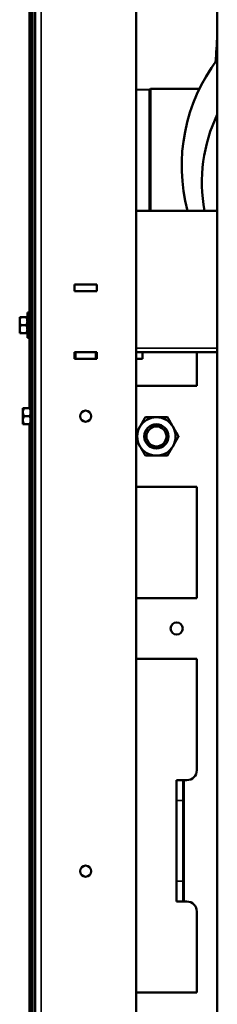
# Model space of a CAD drawing. Extents: x 220 to 5720, y 100 to 3820.
# Drawn here: x 4584 to 4682, y 1456 to 1943 of the extents above; entities that cross this region are included whole.
import ezdxf

# ---------------------------------------------------------------- set-up
doc = ezdxf.new("R2010")
doc.units = 0
doc.header["$LTSCALE"] = 80
doc.layers.add('Visible (ISO)', color=7, linetype='CONTINUOUS', lineweight=50)
doc.layers.add('Visible Narrow (ISO)', color=7, linetype='CONTINUOUS', lineweight=35)

msp = doc.modelspace()

# ---------------------------------------------------------------- linework, layer by layer
at = {"layer": 'Visible (ISO)'}
for p, q in [((4591.57, 2262.22), (4591.57, 542.22)), ((4641.57, 2262.22), (4641.57, 547.22)), ((4590.37, 2252.22), (4590.37, 557.22)), ((4588.77, 1751.22), (4588.77, 2193.22)), ((4589.97, 2190.97), (4589.97, 1753.47)), ((4681.67, 1963.02), (4681.67, 1233.02)), ((4641.57, 1908.59), (4648.23, 1908.8)), ((4648.23, 1908.8), (4648.7, 1909.07)), ((4648.23, 1908.8), (4648.23, 1848.82)), ((4648.7, 1848.82), (4648.7, 1909.07)), ((4648.7, 1909.07), (4672.83, 1909.07)), ((4681.67, 1848.82), (4641.57, 1848.82)), ((4611.07, 1812.37), (4622.07, 1812.37)), ((4611.07, 1809.07), (4611.07, 1812.37)), ((4622.07, 1812.37), (4622.07, 1809.07)), ((4622.07, 1809.07), (4611.07, 1809.07)), ((4587.77, 1785.97), (4587.77, 1798.47)), ((4588.77, 1798.47), (4587.77, 1798.47)), ((4584.47, 1796.22), (4583.97, 1796.22)), ((4583.97, 1796.22), (4583.97, 1794.22)), ((4583.97, 1794.22), (4583.97, 1790.22)), ((4587.28, 1796.22), (4584.47, 1796.22)), ((4587.28, 1792.22), (4584.47, 1792.22)), ((4587.77, 1796.22), (4587.28, 1796.22)), ((4589.97, 1794.62), (4590.37, 1794.62)), ((4583.97, 1790.22), (4583.97, 1788.22)), ((4583.97, 1788.22), (4584.47, 1788.22)), ((4587.28, 1788.22), (4584.47, 1788.22)), ((4587.28, 1788.22), (4587.77, 1788.22)), ((4589.97, 1789.82), (4590.37, 1789.82)), ((4588.77, 1785.97), (4587.77, 1785.97)), ((4611.07, 1778.87), (4622.07, 1778.87)), ((4611.07, 1775.57), (4611.07, 1778.87)), ((4611.57, 1778.82), (4611.07, 1778.82)), ((4621.57, 1778.82), (4611.57, 1778.82)), ((4611.57, 1775.62), (4611.57, 1778.82)), ((4622.07, 1778.82), (4621.57, 1778.82)), ((4621.57, 1775.62), (4621.57, 1778.82)), ((4622.07, 1778.87), (4622.07, 1775.57)), ((4641.57, 1778.82), (4644.77, 1778.82)), ((4644.77, 1775.62), (4644.77, 1778.82)), ((4644.77, 1778.82), (4681.67, 1778.82)), ((4671.57, 1762.22), (4671.57, 1778.82)), ((4611.07, 1775.62), (4611.57, 1775.62)), ((4622.07, 1775.57), (4611.07, 1775.57)), ((4611.57, 1775.62), (4621.57, 1775.62)), ((4621.57, 1775.62), (4622.07, 1775.62)), ((4644.77, 1775.62), (4641.57, 1775.62)), ((4671.57, 1762.22), (4641.57, 1762.22)), ((4589.37, 1740.97), (4589.37, 1753.47)), ((4590.37, 1753.47), (4589.37, 1753.47)), ((4586.07, 1751.22), (4585.57, 1751.22)), ((4585.57, 1751.22), (4585.57, 1749.22)), ((4585.57, 1749.22), (4585.57, 1745.22)), ((4588.88, 1751.22), (4586.07, 1751.22)), ((4589.37, 1751.22), (4588.88, 1751.22)), ((4585.57, 1745.22), (4585.57, 1743.22)), ((4585.57, 1743.22), (4586.07, 1743.22)), ((4588.88, 1747.22), (4586.07, 1747.22)), ((4588.88, 1743.22), (4586.07, 1743.22)), ((4588.77, 1301.22), (4588.77, 1743.22)), ((4588.88, 1743.22), (4589.37, 1743.22)), ((4590.37, 1740.97), (4589.37, 1740.97)), ((4589.97, 1740.97), (4589.97, 1303.47)), ((4641.57, 1712.22), (4671.57, 1712.22)), ((4671.57, 1657.22), (4671.57, 1712.22)), ((4671.57, 1657.22), (4641.57, 1657.22)), ((4641.57, 1627.22), (4671.57, 1627.22)), ((4671.57, 1572.22), (4671.57, 1627.22)), ((4664.77, 1567.22), (4661.57, 1567.22)), ((4661.57, 1557.22), (4661.57, 1567.22)), ((4665.27, 1567.22), (4664.77, 1567.22)), ((4664.77, 1567.22), (4664.77, 1557.22)), ((4665.27, 1567.22), (4666.57, 1567.22)), ((4661.57, 1517.22), (4661.57, 1557.22)), ((4664.77, 1517.22), (4664.77, 1557.22)), ((4661.57, 1507.22), (4661.57, 1517.22)), ((4664.77, 1517.22), (4664.77, 1507.22)), ((4661.57, 1507.22), (4664.77, 1507.22)), ((4664.77, 1507.22), (4665.27, 1507.22)), ((4666.57, 1507.22), (4665.27, 1507.22)), ((4671.57, 1462.22), (4671.57, 1502.22)), ((4671.57, 1462.22), (4641.57, 1462.22))]:
    msp.add_line(p, q, dxfattribs=at)
for centre, radius in [((4616.57, 1747.22), 2.75), ((4651.57, 1737.22), 6), ((4651.57, 1737.22), 6), ((4651.57, 1737.22), 4.93), ((4661.57, 1642.22), 3), ((4616.57, 1522.22), 2.75)]:
    msp.add_circle(centre, radius, dxfattribs=at)
for centre, radius, start, end in [((4335.98, 1952.42), 346.09, 355.0107, 357.245), ((4751.57, 1870.92), 87.5, 143.0211, 194.6297), ((4751.57, 1863.02), 77.5, 154.4137, 190.5577), ((4651.57, 1737.22), 9.5, 90, 150), ((4651.57, 1737.22), 9.5, 30, 90), ((4651.57, 1737.22), 9.5, 150, 210), ((4651.57, 1737.22), 9.5, 330, 30), ((4651.57, 1737.22), 9.5, 210, 270), ((4651.57, 1737.22), 9.5, 270, 330), ((4666.57, 1572.22), 5, 270, 0), ((4666.57, 1502.22), 5, 0, 90)]:
    msp.add_arc(centre, radius, start, end, dxfattribs=at)
for centre, major_axis, start_param, end_param in [((4589.63, 1794.22), (-5.66, 0), 5.862651, 6.283185), ((4589.63, 1794.22), (-5.66, 0), 0, 0.420534), ((4589.63, 1790.22), (-5.66, 0), 5.862651, 6.283185), ((4582.12, 1794.22), (5.66, 0), 0, 0.420534), ((4582.12, 1794.22), (5.66, 0), 5.862651, 6.283185), ((4582.12, 1790.22), (5.66, 0), 0, 0.420534), ((4589.63, 1790.22), (-5.66, 0), 0, 0.420534), ((4582.12, 1790.22), (5.66, 0), 5.862651, 6.283185), ((4591.23, 1749.22), (-5.66, 0), 5.862651, 6.283185), ((4591.23, 1749.22), (-5.66, 0), 0, 0.420534), ((4583.72, 1749.22), (5.66, 0), 0, 0.420534), ((4583.72, 1749.22), (5.66, 0), 5.862651, 6.283185), ((4591.23, 1745.22), (-5.66, 0), 5.862651, 6.283185), ((4591.23, 1745.22), (-5.66, 0), 0, 0.420534), ((4583.72, 1745.22), (5.66, 0), 0, 0.420534), ((4583.72, 1745.22), (5.66, 0), 5.862651, 6.283185)]:
    msp.add_ellipse(centre, major_axis=major_axis, ratio=0.866025, start_param=start_param, end_param=end_param, dxfattribs=at)
for points, weights in [([(4643.35, 1741.97), (4644.62, 1744.17), (4646.09, 1746.72)], [1, 1.0379548493, 1]), ([(4646.09, 1746.72), (4649.03, 1746.72), (4651.57, 1746.72)], [1, 1.0379548493, 1]), ([(4651.57, 1746.72), (4654.12, 1746.72), (4657.06, 1746.72)], [1, 1.0379548493, 1]), ([(4657.06, 1746.72), (4658.53, 1744.17), (4659.8, 1741.97)], [1, 1.0379548493, 1]), ([(4641.57, 1738.9), (4642.49, 1740.48), (4643.35, 1741.97)], [1.01689857327, 1.0252584473, 1]), ([(4659.8, 1741.97), (4661.07, 1739.77), (4662.54, 1737.22)], [1, 1.0379548493, 1]), ([(4643.35, 1732.47), (4642.49, 1733.96), (4641.57, 1735.54)], [1, 1.0252584473, 1.01689857327]), ([(4662.54, 1737.22), (4661.07, 1734.67), (4659.8, 1732.47)], [1, 1.0379548493, 1]), ([(4646.09, 1727.72), (4644.62, 1730.27), (4643.35, 1732.47)], [1, 1.0379548493, 1]), ([(4659.8, 1732.47), (4658.53, 1730.27), (4657.06, 1727.72)], [1, 1.0379548493, 1]), ([(4651.57, 1727.72), (4649.03, 1727.72), (4646.09, 1727.72)], [1, 1.0379548493, 1]), ([(4657.06, 1727.72), (4654.12, 1727.72), (4651.57, 1727.72)], [1, 1.0379548493, 1])]:
    msp.add_rational_spline(points, weights, degree=2, dxfattribs=at)
at = {"layer": 'Visible Narrow (ISO)'}
for p, q in [((4594.57, 542.22), (4594.57, 2262.22)), ((4681.67, 1780.82), (4641.57, 1780.82)), ((4665.27, 1507.22), (4665.27, 1567.22)), ((4661.57, 1557.22), (4664.77, 1557.22)), ((4664.77, 1517.22), (4661.57, 1517.22))]:
    msp.add_line(p, q, dxfattribs=at)

doc.saveas('drawing.dxf')
